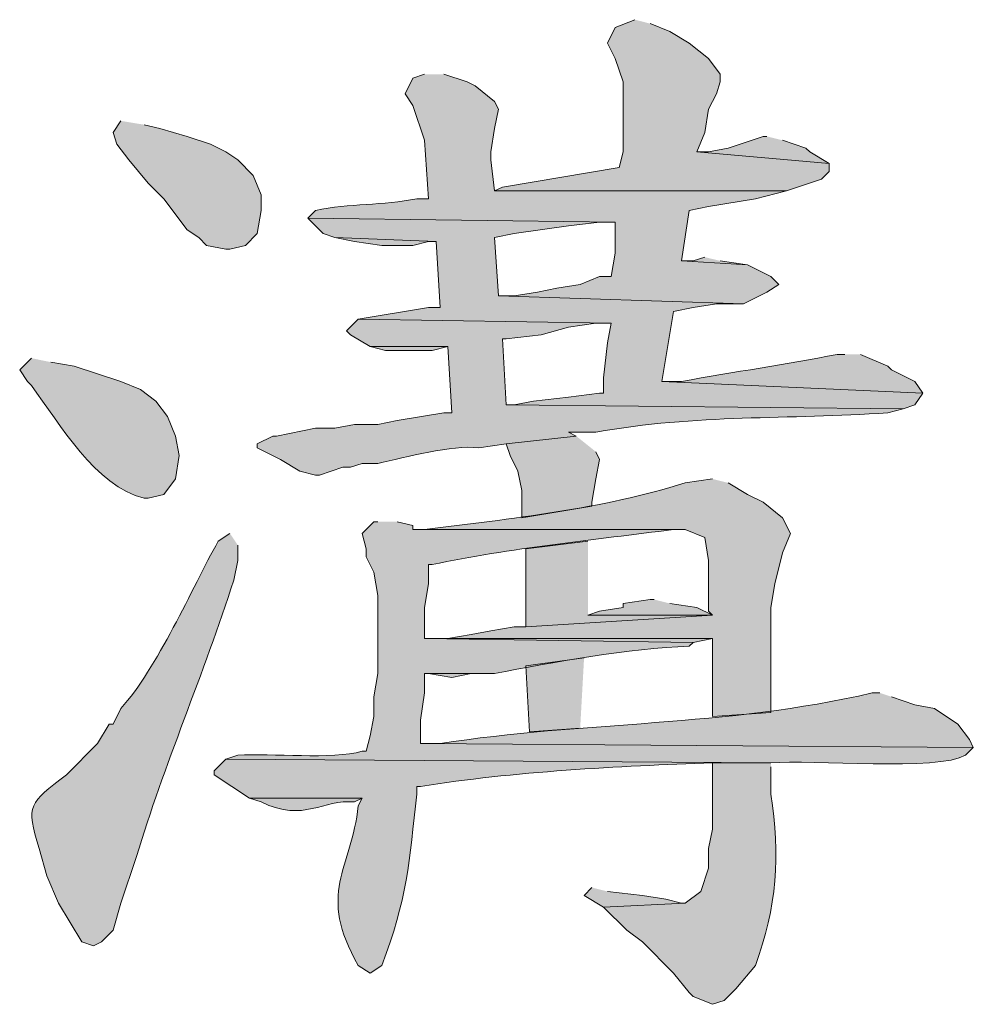
# Model space of a CAD drawing. Units: inches. Extents: x 5 to 205, y 3 to 294.
# Drawn here: x 37 to 42, y 73 to 79 of the extents above; entities that cross this region are included whole.
import ezdxf

# ---------------------------------------------------------------- set-up
doc = ezdxf.new("R2010")
doc.units = ezdxf.units.IN
doc.header["$MEASUREMENT"] = 0
doc.layers.add('圖層 1', color=7, linetype='Continuous')

# ---------------------------------------------------------------- blocks, each defined once
blk = doc.blocks.new('block 22')
at = {"layer": '圖層 1'}
for points in [[(40.5571, 78.5272), (40.4513, 78.4852), (40.4089, 78.4004), (40.4513, 78.3157), (40.4937, 78.1889), (40.4937, 77.8079), (40.4725, 77.7231), (39.8376, 77.617), (39.7952, 77.5957), (41.3827, 77.5957), (41.5732, 77.6597), (41.6154, 77.7018), (41.6154, 77.7445), (40.8959, 77.8079), (40.9381, 77.9133), (40.9593, 78.0408), (41.0017, 78.1248), (41.0228, 78.1889), (41.0228, 78.2309), (40.9593, 78.3157), (40.8535, 78.4004), (40.7476, 78.4638), (40.6418, 78.5059)], [(37.7631, 77.9767), (37.7209, 77.9133), (37.7419, 77.8499), (37.8055, 77.7652), (37.9112, 77.6384), (37.996, 77.5536), (38.1229, 77.3841), (38.1865, 77.3421), (38.2289, 77.2994), (38.3346, 77.2787), (38.3558, 77.2787), (38.4404, 77.2994), (38.504, 77.3635), (38.5252, 77.4902), (38.5252, 77.575), (38.4828, 77.6804), (38.3982, 77.7652), (38.3346, 77.8079), (38.2501, 77.8499), (38.1229, 77.8926), (37.9748, 77.9347), (37.8902, 77.956)], [(41.2767, 77.8926), (41.2556, 77.8926), (41.0652, 77.8285), (40.9593, 77.8079), (40.8959, 77.8079), (41.6154, 77.7445), (41.5096, 77.8079), (41.4885, 77.8285), (41.3615, 77.8713)], [(38.7792, 77.4475), (38.8638, 77.3635), (38.9274, 77.3421), (39.4777, 77.3207), (39.4987, 76.9611), (39.4353, 76.9611), (39.0543, 76.8977), (40.4301, 76.8763), (40.4089, 76.7702), (40.3877, 76.58), (40.3877, 76.4953), (40.3667, 76.4953), (40.1972, 76.4739), (40.0069, 76.4533), (39.9009, 76.4319), (39.8586, 76.4319), (42.0176, 76.4105), (42.0812, 76.4319), (42.1236, 76.4953), (40.7054, 76.5587), (40.7688, 76.9397), (40.8747, 76.9611), (41.0017, 76.9824), (41.1498, 76.9824), (39.8164, 77.0245), (39.7952, 77.3421), (39.9009, 77.3635), (40.1972, 77.4055), (40.3667, 77.4268), (40.4513, 77.4268)], [(38.9274, 77.3421), (39.0331, 77.3207), (39.1813, 77.2994), (39.3506, 77.2994), (39.4353, 77.3207), (39.4777, 77.3207)], [(40.9381, 77.236), (40.8747, 77.2153), (40.8111, 77.2153), (41.171, 77.194), (41.0228, 77.2153)], [(39.1179, 76.7495), (39.2025, 76.7282), (39.4565, 76.7282), (39.5411, 76.7495)], [(40.2396, 76.2624), (39.8586, 76.2204), (39.8798, 76.157), (39.9221, 76.0722), (39.9433, 75.9661), (39.9433, 75.818), (40.3244, 75.8814), (40.3244, 75.9027), (40.3455, 76.0295), (40.3667, 76.1356), (40.3455, 76.1777)], [(40.3032, 75.6912), (39.9645, 75.6485), (39.9645, 75.2254), (40.9805, 75.2888), (40.3032, 75.2888)], [(40.663, 75.3736), (40.6418, 75.3736), (40.4937, 75.3522), (40.4937, 75.3309), (40.3667, 75.3102), (40.3032, 75.2888), (40.9805, 75.2888), (40.8959, 75.3309), (40.7476, 75.3522)], [(39.5411, 75.162), (39.4142, 75.162), (40.8747, 75.1407), (40.9805, 75.162)], [(40.282, 75.0559), (39.9645, 75.0139), (39.9857, 74.6535), (40.2608, 74.6749)], [(39.7952, 74.9712), (39.4142, 74.9712), (39.4353, 74.9712), (39.5623, 74.9498), (39.6681, 74.9712)], [(40.3244, 73.8074), (40.282, 73.7647), (40.3877, 73.7013), (40.8323, 73.7227), (40.8111, 73.7227), (40.7264, 73.7434), (40.5994, 73.7647), (40.4089, 73.7861)]]:
    blk.add_hatch(color=7, dxfattribs=at).paths.add_polyline_path(points)
h = blk.add_hatch(color=7, dxfattribs=at)
edge = h.paths.add_edge_path()
edge.add_spline(control_points=[(39.4142, 78.2309), (39.4142, 78.2309), (39.3506, 78.2096), (39.3506, 78.2096), (39.3506, 78.2096), (39.3084, 78.1248), (39.3084, 78.1248), (39.3084, 78.1248), (39.3506, 78.0614), (39.3506, 78.0614), (39.3506, 78.0614), (39.4142, 77.8713), (39.4142, 77.8713), (39.4142, 77.8713), (39.4353, 77.5536), (39.4353, 77.5536), (39.4353, 77.5536), (39.3718, 77.5536), (39.3718, 77.5536), (39.1901, 77.5171), (39.0035, 77.5274), (38.8214, 77.4902), (38.8214, 77.4902), (38.7792, 77.4475), (38.7792, 77.4475), (38.7792, 77.4475), (40.4513, 77.4268), (40.4513, 77.4268), (40.4513, 77.4268), (40.4513, 77.2574), (40.4513, 77.2574), (40.4513, 77.2574), (40.4301, 77.1306), (40.4301, 77.1306), (40.4301, 77.1306), (40.3667, 77.1306), (40.3667, 77.1306), (40.3667, 77.1306), (40.2608, 77.0879), (40.2608, 77.0879), (40.2608, 77.0879), (40.1338, 77.0665), (40.1338, 77.0665), (40.1338, 77.0665), (40.0279, 77.0458), (40.0279, 77.0458), (40.0279, 77.0458), (39.9009, 77.0245), (39.9009, 77.0245), (39.9009, 77.0245), (39.8164, 77.0245), (39.8164, 77.0245), (39.8164, 77.0245), (41.1498, 76.9824), (41.1498, 76.9824), (41.1498, 76.9824), (41.2767, 77.0458), (41.2767, 77.0458), (41.2767, 77.0458), (41.3403, 77.0879), (41.3403, 77.0879), (41.3403, 77.0879), (41.2979, 77.1306), (41.2979, 77.1306), (41.2979, 77.1306), (41.171, 77.194), (41.171, 77.194), (41.171, 77.194), (40.8111, 77.2153), (40.8111, 77.2153), (40.8111, 77.2153), (40.8535, 77.4902), (40.8535, 77.4902), (40.8535, 77.4902), (40.9593, 77.5116), (40.9593, 77.5116), (40.9593, 77.5116), (41.2134, 77.5536), (41.2134, 77.5536), (41.2134, 77.5536), (41.3827, 77.5957), (41.3827, 77.5957), (41.3827, 77.5957), (39.7952, 77.5957), (39.7952, 77.5957), (39.7952, 77.5957), (39.774, 77.7652), (39.774, 77.7652), (39.774, 77.7652), (39.774, 77.8079), (39.774, 77.8079), (39.774, 77.8079), (39.7952, 77.9347), (39.7952, 77.9347), (39.7952, 77.9347), (39.8164, 78.0408), (39.8164, 78.0408), (39.8164, 78.0408), (39.7952, 78.0828), (39.7952, 78.0828), (39.7952, 78.0828), (39.6892, 78.1675), (39.6892, 78.1675), (39.6892, 78.1675), (39.647, 78.1889), (39.647, 78.1889), (39.647, 78.1889), (39.5199, 78.2309), (39.5199, 78.2309)], knot_values=[0, 0, 0, 0, 0.352778, 0.352778, 0.352778, 0.705556, 0.705556, 0.705556, 1.058334, 1.058334, 1.058334, 1.411112, 1.411112, 1.411112, 1.76389, 1.76389, 1.76389, 2.116668, 2.116668, 2.116668, 2.469446, 2.469446, 2.469446, 2.822224, 2.822224, 2.822224, 3.175002, 3.175002, 3.175002, 3.52778, 3.52778, 3.52778, 3.880558, 3.880558, 3.880558, 4.233336, 4.233336, 4.233336, 4.586114, 4.586114, 4.586114, 4.938892, 4.938892, 4.938892, 5.29167, 5.29167, 5.29167, 5.644448, 5.644448, 5.644448, 5.997226, 5.997226, 5.997226, 6.350004, 6.350004, 6.350004, 6.702782, 6.702782, 6.702782, 7.05556, 7.05556, 7.05556, 7.408338, 7.408338, 7.408338, 7.761116, 7.761116, 7.761116, 8.113894, 8.113894, 8.113894, 8.466672, 8.466672, 8.466672, 8.81945, 8.81945, 8.81945, 9.172228, 9.172228, 9.172228, 9.525006, 9.525006, 9.525006, 9.877784, 9.877784, 9.877784, 10.230562, 10.230562, 10.230562, 10.58334, 10.58334, 10.58334, 10.936118, 10.936118, 10.936118, 11.288896, 11.288896, 11.288896, 11.641674, 11.641674, 11.641674, 11.994452, 11.994452, 11.994452, 12.34723, 12.34723, 12.34723, 12.700008, 12.700008, 12.700008, 12.700008], degree=3, periodic=0)
edge.add_line((39.5199, 78.2309), (39.4142, 78.2309))
h = blk.add_hatch(color=7, dxfattribs=at)
edge = h.paths.add_edge_path()
edge.add_spline(control_points=[(39.0543, 76.8977), (39.0543, 76.8977), (38.9908, 76.8343), (38.9908, 76.8343), (38.9908, 76.8343), (39.0119, 76.8129), (39.0119, 76.8129), (39.0119, 76.8129), (39.1179, 76.7495), (39.1179, 76.7495), (39.1179, 76.7495), (39.5411, 76.7495), (39.5411, 76.7495), (39.5411, 76.7495), (39.5623, 76.3892), (39.5623, 76.3892), (39.5623, 76.3892), (39.5199, 76.3892), (39.5199, 76.3892), (39.5199, 76.3892), (39.266, 76.3472), (39.266, 76.3472), (39.266, 76.3472), (39.1601, 76.3258), (39.1601, 76.3258), (39.1601, 76.3258), (39.0331, 76.3258), (39.0331, 76.3258), (39.0331, 76.3258), (38.9274, 76.3051), (38.9274, 76.3051), (38.9274, 76.3051), (38.8214, 76.3051), (38.8214, 76.3051), (38.8214, 76.3051), (38.6097, 76.2624), (38.6097, 76.2624), (38.6097, 76.2624), (38.5887, 76.2624), (38.5887, 76.2624), (38.5887, 76.2624), (38.504, 76.2204), (38.504, 76.2204), (38.504, 76.2204), (38.504, 76.199), (38.504, 76.199), (38.504, 76.199), (38.6309, 76.1356), (38.6309, 76.1356), (38.6309, 76.1356), (38.7369, 76.0722), (38.7369, 76.0722), (38.7369, 76.0722), (38.8214, 76.0509), (38.8214, 76.0509), (38.8214, 76.0509), (38.8426, 76.0509), (38.8426, 76.0509), (38.8426, 76.0509), (38.9696, 76.0929), (38.9696, 76.0929), (38.9696, 76.0929), (39.0119, 76.0929), (39.0119, 76.0929), (39.0119, 76.0929), (39.0755, 76.1143), (39.0755, 76.1143), (39.0755, 76.1143), (39.1601, 76.1143), (39.1601, 76.1143), (39.3149, 76.148), (39.5606, 76.2156), (39.7104, 76.199), (39.7104, 76.199), (39.8586, 76.2204), (39.8586, 76.2204), (39.8586, 76.2204), (40.2396, 76.2624), (40.2396, 76.2624), (40.2396, 76.2624), (40.1972, 76.2838), (40.1972, 76.2838), (40.1972, 76.2838), (40.3455, 76.2838), (40.3455, 76.2838), (40.8933, 76.3823), (41.3939, 76.352), (41.933, 76.3892), (41.933, 76.3892), (42.0176, 76.4105), (42.0176, 76.4105), (42.0176, 76.4105), (39.8586, 76.4319), (39.8586, 76.4319), (39.8586, 76.4319), (39.8376, 76.7916), (39.8376, 76.7916), (39.8376, 76.7916), (39.8586, 76.7916), (39.8586, 76.7916), (39.8586, 76.7916), (40.0491, 76.8129), (40.0491, 76.8129), (40.0491, 76.8129), (40.1972, 76.855), (40.1972, 76.855), (40.1972, 76.855), (40.3455, 76.8763), (40.3455, 76.8763), (40.3455, 76.8763), (40.4301, 76.8763), (40.4301, 76.8763)], knot_values=[0, 0, 0, 0, 0.352778, 0.352778, 0.352778, 0.705556, 0.705556, 0.705556, 1.058334, 1.058334, 1.058334, 1.411112, 1.411112, 1.411112, 1.76389, 1.76389, 1.76389, 2.116668, 2.116668, 2.116668, 2.469446, 2.469446, 2.469446, 2.822224, 2.822224, 2.822224, 3.175002, 3.175002, 3.175002, 3.52778, 3.52778, 3.52778, 3.880558, 3.880558, 3.880558, 4.233336, 4.233336, 4.233336, 4.586114, 4.586114, 4.586114, 4.938892, 4.938892, 4.938892, 5.29167, 5.29167, 5.29167, 5.644448, 5.644448, 5.644448, 5.997226, 5.997226, 5.997226, 6.350004, 6.350004, 6.350004, 6.702782, 6.702782, 6.702782, 7.05556, 7.05556, 7.05556, 7.408338, 7.408338, 7.408338, 7.761116, 7.761116, 7.761116, 8.113894, 8.113894, 8.113894, 8.466672, 8.466672, 8.466672, 8.81945, 8.81945, 8.81945, 9.172228, 9.172228, 9.172228, 9.525006, 9.525006, 9.525006, 9.877784, 9.877784, 9.877784, 10.230562, 10.230562, 10.230562, 10.58334, 10.58334, 10.58334, 10.936118, 10.936118, 10.936118, 11.288896, 11.288896, 11.288896, 11.641674, 11.641674, 11.641674, 11.994452, 11.994452, 11.994452, 12.34723, 12.34723, 12.34723, 12.700008, 12.700008, 12.700008, 13.052786, 13.052786, 13.052786, 13.052786], degree=3, periodic=0)
edge.add_line((40.4301, 76.8763), (39.0543, 76.8977))
h = blk.add_hatch(color=7, dxfattribs=at)
edge = h.paths.add_edge_path()
edge.add_spline(control_points=[(37.2763, 76.6862), (37.2763, 76.6862), (37.2127, 76.6221), (37.2127, 76.6221), (37.2127, 76.6221), (37.2551, 76.5587), (37.2551, 76.5587), (37.2551, 76.5587), (37.2763, 76.5373), (37.2763, 76.5373), (37.4348, 76.3258), (37.6224, 75.9909), (37.8902, 75.9241), (37.8902, 75.9241), (37.9112, 75.9241), (37.9112, 75.9241), (37.9112, 75.9241), (37.996, 75.9448), (37.996, 75.9448), (37.996, 75.9448), (38.0595, 76.0295), (38.0595, 76.0295), (38.0595, 76.0295), (38.0806, 76.157), (38.0806, 76.157), (38.0806, 76.157), (38.0595, 76.2624), (38.0595, 76.2624), (38.0595, 76.2624), (38.0172, 76.3685), (38.0172, 76.3685), (38.0172, 76.3685), (37.9536, 76.4533), (37.9536, 76.4533), (37.9536, 76.4533), (37.869, 76.5167), (37.869, 76.5167), (37.869, 76.5167), (37.7631, 76.5587), (37.7631, 76.5587), (37.7631, 76.5587), (37.5092, 76.6434), (37.5092, 76.6434), (37.5092, 76.6434), (37.3821, 76.6648), (37.3821, 76.6648)], knot_values=[0, 0, 0, 0, 0.352778, 0.352778, 0.352778, 0.705556, 0.705556, 0.705556, 1.058334, 1.058334, 1.058334, 1.411112, 1.411112, 1.411112, 1.76389, 1.76389, 1.76389, 2.116668, 2.116668, 2.116668, 2.469446, 2.469446, 2.469446, 2.822224, 2.822224, 2.822224, 3.175002, 3.175002, 3.175002, 3.52778, 3.52778, 3.52778, 3.880558, 3.880558, 3.880558, 4.233336, 4.233336, 4.233336, 4.586114, 4.586114, 4.586114, 4.938892, 4.938892, 4.938892, 5.29167, 5.29167, 5.29167, 5.29167], degree=3, periodic=0)
edge.add_line((37.3821, 76.6648), (37.2763, 76.6862))
h = blk.add_hatch(color=7, dxfattribs=at)
edge = h.paths.add_edge_path()
edge.add_spline(control_points=[(41.7002, 76.7068), (41.7002, 76.7068), (41.6578, 76.7068), (41.6578, 76.7068), (41.382, 76.6503), (41.0993, 76.6138), (40.8111, 76.5587), (40.8111, 76.5587), (40.7054, 76.5587), (40.7054, 76.5587), (40.7054, 76.5587), (42.1236, 76.4953), (42.1236, 76.4953), (42.1236, 76.4953), (42.0812, 76.5587), (42.0812, 76.5587), (42.0812, 76.5587), (41.9542, 76.6221), (41.9542, 76.6221), (41.9542, 76.6221), (41.933, 76.6434), (41.933, 76.6434), (41.933, 76.6434), (41.7847, 76.7068), (41.7847, 76.7068)], knot_values=[0, 0, 0, 0, 0.352778, 0.352778, 0.352778, 0.705556, 0.705556, 0.705556, 1.058334, 1.058334, 1.058334, 1.411112, 1.411112, 1.411112, 1.76389, 1.76389, 1.76389, 2.116668, 2.116668, 2.116668, 2.469446, 2.469446, 2.469446, 2.822224, 2.822224, 2.822224, 2.822224], degree=3, periodic=0)
edge.add_line((41.7847, 76.7068), (41.7002, 76.7068))
h = blk.add_hatch(color=7, dxfattribs=at)
edge = h.paths.add_edge_path()
edge.add_spline(control_points=[(40.9805, 76.0295), (40.9805, 76.0295), (40.8323, 76.0082), (40.8323, 76.0082), (40.3877, 75.8669), (39.8767, 75.8118), (39.4142, 75.7546), (39.4142, 75.7546), (39.3506, 75.7546), (39.3506, 75.7546), (39.3506, 75.7546), (40.8323, 75.7546), (40.8323, 75.7546), (40.8323, 75.7546), (40.9381, 75.7119), (40.9381, 75.7119), (40.9381, 75.7119), (40.9593, 75.5851), (40.9593, 75.5851), (40.9593, 75.5851), (40.9593, 75.3102), (40.9593, 75.3102), (40.9593, 75.3102), (40.9805, 75.2888), (40.9805, 75.2888), (40.9805, 75.2888), (39.9645, 75.2254), (39.9645, 75.2254), (39.9645, 75.2254), (39.9009, 75.2254), (39.9009, 75.2254), (39.9009, 75.2254), (39.774, 75.2041), (39.774, 75.2041), (39.774, 75.2041), (39.6681, 75.1827), (39.6681, 75.1827), (39.6681, 75.1827), (39.5411, 75.162), (39.5411, 75.162), (39.5411, 75.162), (40.9805, 75.162), (40.9805, 75.162), (40.9805, 75.162), (40.9805, 74.7383), (40.9805, 74.7383), (40.9805, 74.7383), (41.2979, 74.7597), (41.2979, 74.7597), (41.2979, 74.7597), (41.2979, 75.3309), (41.2979, 75.3309), (41.2979, 75.3309), (41.3191, 75.4583), (41.3191, 75.4583), (41.3191, 75.4583), (41.3615, 75.6278), (41.3615, 75.6278), (41.3615, 75.6278), (41.4039, 75.7332), (41.4039, 75.7332), (41.4039, 75.7332), (41.3615, 75.818), (41.3615, 75.818), (41.3615, 75.818), (41.2556, 75.9027), (41.2556, 75.9027), (41.2556, 75.9027), (41.171, 75.9448), (41.171, 75.9448), (41.171, 75.9448), (41.0652, 76.0082), (41.0652, 76.0082)], knot_values=[0, 0, 0, 0, 0.352778, 0.352778, 0.352778, 0.705556, 0.705556, 0.705556, 1.058334, 1.058334, 1.058334, 1.411112, 1.411112, 1.411112, 1.76389, 1.76389, 1.76389, 2.116668, 2.116668, 2.116668, 2.469446, 2.469446, 2.469446, 2.822224, 2.822224, 2.822224, 3.175002, 3.175002, 3.175002, 3.52778, 3.52778, 3.52778, 3.880558, 3.880558, 3.880558, 4.233336, 4.233336, 4.233336, 4.586114, 4.586114, 4.586114, 4.938892, 4.938892, 4.938892, 5.29167, 5.29167, 5.29167, 5.644448, 5.644448, 5.644448, 5.997226, 5.997226, 5.997226, 6.350004, 6.350004, 6.350004, 6.702782, 6.702782, 6.702782, 7.05556, 7.05556, 7.05556, 7.408338, 7.408338, 7.408338, 7.761116, 7.761116, 7.761116, 8.113894, 8.113894, 8.113894, 8.466672, 8.466672, 8.466672, 8.466672], degree=3, periodic=0)
edge.add_line((41.0652, 76.0082), (40.9805, 76.0295))
h = blk.add_hatch(color=7, dxfattribs=at)
edge = h.paths.add_edge_path()
edge.add_spline(control_points=[(39.1601, 75.7966), (39.1601, 75.7966), (39.1389, 75.7966), (39.1389, 75.7966), (39.1389, 75.7966), (39.0755, 75.7332), (39.0755, 75.7332), (39.0755, 75.7332), (39.0967, 75.6485), (39.0967, 75.6485), (39.0967, 75.6485), (39.0967, 75.6065), (39.0967, 75.6065), (39.0967, 75.6065), (39.1389, 75.5217), (39.1389, 75.5217), (39.1389, 75.5217), (39.1601, 75.3949), (39.1601, 75.3949), (39.1601, 75.3949), (39.1601, 74.9712), (39.1601, 74.9712), (39.1601, 74.9712), (39.1389, 74.8444), (39.1389, 74.8444), (39.1389, 74.8444), (39.1389, 74.7383), (39.1389, 74.7383), (39.1389, 74.7383), (39.1179, 74.6329), (39.1179, 74.6329), (39.1179, 74.6329), (39.0967, 74.5481), (39.0967, 74.5481), (39.0967, 74.5481), (39.0755, 74.5481), (39.0755, 74.5481), (38.9103, 74.502), (38.5834, 74.5385), (38.3982, 74.5268), (38.3982, 74.5268), (38.3346, 74.5054), (38.3346, 74.5054), (38.3346, 74.5054), (41.2979, 74.4847), (41.2979, 74.4847), (41.516, 74.5054), (42.2095, 74.4393), (42.3563, 74.5268), (42.3563, 74.5268), (42.3986, 74.5695), (42.3986, 74.5695), (42.3986, 74.5695), (39.393, 74.5902), (39.393, 74.5902), (39.393, 74.5902), (39.393, 74.7176), (39.393, 74.7176), (39.393, 74.7176), (39.4142, 74.8658), (39.4142, 74.8658), (39.4142, 74.8658), (39.4142, 74.9712), (39.4142, 74.9712), (39.4142, 74.9712), (39.7952, 74.9712), (39.7952, 74.9712), (40.1039, 75.0311), (40.5293, 75.109), (40.8535, 75.1193), (40.8535, 75.1193), (40.8747, 75.1407), (40.8747, 75.1407), (40.8747, 75.1407), (39.4142, 75.162), (39.4142, 75.162), (39.4142, 75.162), (39.4142, 75.3309), (39.4142, 75.3309), (39.4142, 75.3309), (39.4353, 75.4583), (39.4353, 75.4583), (39.4353, 75.4583), (39.4353, 75.5637), (39.4353, 75.5637), (39.4353, 75.5637), (39.4565, 75.5637), (39.4565, 75.5637), (39.8746, 75.6526), (40.3433, 75.6995), (40.7688, 75.7546), (40.7688, 75.7546), (40.8323, 75.7546), (40.8323, 75.7546), (40.8323, 75.7546), (39.3506, 75.7546), (39.3506, 75.7546), (39.3506, 75.7546), (39.3506, 75.776), (39.3506, 75.776), (39.3506, 75.776), (39.266, 75.7966), (39.266, 75.7966)], knot_values=[0, 0, 0, 0, 0.352778, 0.352778, 0.352778, 0.705556, 0.705556, 0.705556, 1.058334, 1.058334, 1.058334, 1.411112, 1.411112, 1.411112, 1.76389, 1.76389, 1.76389, 2.116668, 2.116668, 2.116668, 2.469446, 2.469446, 2.469446, 2.822224, 2.822224, 2.822224, 3.175002, 3.175002, 3.175002, 3.52778, 3.52778, 3.52778, 3.880558, 3.880558, 3.880558, 4.233336, 4.233336, 4.233336, 4.586114, 4.586114, 4.586114, 4.938892, 4.938892, 4.938892, 5.29167, 5.29167, 5.29167, 5.644448, 5.644448, 5.644448, 5.997226, 5.997226, 5.997226, 6.350004, 6.350004, 6.350004, 6.702782, 6.702782, 6.702782, 7.05556, 7.05556, 7.05556, 7.408338, 7.408338, 7.408338, 7.761116, 7.761116, 7.761116, 8.113894, 8.113894, 8.113894, 8.466672, 8.466672, 8.466672, 8.81945, 8.81945, 8.81945, 9.172228, 9.172228, 9.172228, 9.525006, 9.525006, 9.525006, 9.877784, 9.877784, 9.877784, 10.230562, 10.230562, 10.230562, 10.58334, 10.58334, 10.58334, 10.936118, 10.936118, 10.936118, 11.288896, 11.288896, 11.288896, 11.641674, 11.641674, 11.641674, 11.994452, 11.994452, 11.994452, 11.994452], degree=3, periodic=0)
edge.add_line((39.266, 75.7966), (39.1601, 75.7966))
h = blk.add_hatch(color=7, dxfattribs=at)
edge = h.paths.add_edge_path()
edge.add_spline(control_points=[(38.3558, 75.7332), (38.3558, 75.7332), (38.2923, 75.6912), (38.2923, 75.6912), (38.1498, 75.4335), (37.9596, 74.9987), (37.7631, 74.781), (37.7631, 74.781), (37.7209, 74.6963), (37.7209, 74.6963), (37.7209, 74.6963), (37.6997, 74.6963), (37.6997, 74.6963), (37.6997, 74.6963), (37.6361, 74.5902), (37.6361, 74.5902), (37.6361, 74.5902), (37.4668, 74.4207), (37.4668, 74.4207), (37.2642, 74.2642), (37.2443, 74.2608), (37.3187, 74.019), (37.3187, 74.019), (37.3611, 73.8708), (37.3611, 73.8708), (37.3611, 73.8708), (37.4244, 73.7227), (37.4244, 73.7227), (37.4244, 73.7227), (37.5514, 73.5112), (37.5514, 73.5112), (37.5514, 73.5112), (37.615, 73.4898), (37.615, 73.4898), (37.615, 73.4898), (37.6573, 73.5112), (37.6573, 73.5112), (37.6573, 73.5112), (37.7209, 73.5745), (37.7209, 73.5745), (37.7209, 73.5745), (37.7631, 73.7227), (37.7631, 73.7227), (37.7631, 73.7227), (37.8478, 73.9762), (37.8478, 73.9762), (37.9939, 74.4627), (38.2168, 74.9781), (38.377, 75.479), (38.377, 75.479), (38.3982, 75.5851), (38.3982, 75.5851), (38.3982, 75.5851), (38.3982, 75.6698), (38.3982, 75.6698)], knot_values=[0, 0, 0, 0, 0.352778, 0.352778, 0.352778, 0.705556, 0.705556, 0.705556, 1.058334, 1.058334, 1.058334, 1.411112, 1.411112, 1.411112, 1.76389, 1.76389, 1.76389, 2.116668, 2.116668, 2.116668, 2.469446, 2.469446, 2.469446, 2.822224, 2.822224, 2.822224, 3.175002, 3.175002, 3.175002, 3.52778, 3.52778, 3.52778, 3.880558, 3.880558, 3.880558, 4.233336, 4.233336, 4.233336, 4.586114, 4.586114, 4.586114, 4.938892, 4.938892, 4.938892, 5.29167, 5.29167, 5.29167, 5.644448, 5.644448, 5.644448, 5.997226, 5.997226, 5.997226, 6.350004, 6.350004, 6.350004, 6.350004], degree=3, periodic=0)
edge.add_line((38.3982, 75.6698), (38.3558, 75.7332))
h = blk.add_hatch(color=7, dxfattribs=at)
edge = h.paths.add_edge_path()
edge.add_spline(control_points=[(41.8907, 74.8658), (41.8907, 74.8658), (41.8483, 74.8658), (41.8483, 74.8658), (41.0504, 74.679), (40.2777, 74.7128), (39.4987, 74.5902), (39.4987, 74.5902), (39.393, 74.5902), (39.393, 74.5902), (39.393, 74.5902), (42.3986, 74.5695), (42.3986, 74.5695), (42.3986, 74.5695), (42.3775, 74.6115), (42.3775, 74.6115), (42.3775, 74.6115), (42.3139, 74.6963), (42.3139, 74.6963), (42.3139, 74.6963), (42.1869, 74.781), (42.1869, 74.781), (42.1869, 74.781), (42.0812, 74.8017), (42.0812, 74.8017), (42.0812, 74.8017), (41.9542, 74.8444), (41.9542, 74.8444)], knot_values=[0, 0, 0, 0, 0.352778, 0.352778, 0.352778, 0.705556, 0.705556, 0.705556, 1.058334, 1.058334, 1.058334, 1.411112, 1.411112, 1.411112, 1.76389, 1.76389, 1.76389, 2.116668, 2.116668, 2.116668, 2.469446, 2.469446, 2.469446, 2.822224, 2.822224, 2.822224, 3.175002, 3.175002, 3.175002, 3.175002], degree=3, periodic=0)
edge.add_line((41.9542, 74.8444), (41.8907, 74.8658))
h = blk.add_hatch(color=7, dxfattribs=at)
edge = h.paths.add_edge_path()
edge.add_spline(control_points=[(38.3346, 74.5054), (38.3346, 74.5054), (38.2711, 74.442), (38.2711, 74.442), (38.2711, 74.442), (38.2711, 74.4207), (38.2711, 74.4207), (38.2711, 74.4207), (38.4616, 74.2939), (38.4616, 74.2939), (38.4616, 74.2939), (39.0755, 74.2939), (39.0755, 74.2939), (39.0755, 74.2939), (39.0543, 74.2518), (39.0543, 74.2518), (39.0152, 73.908), (38.8264, 73.7757), (39.0543, 73.3837), (39.0543, 73.3837), (39.1179, 73.3417), (39.1179, 73.3417), (39.1179, 73.3417), (39.1813, 73.3837), (39.1813, 73.3837), (39.3203, 73.7385), (39.332, 73.9528), (39.3718, 74.3152), (39.3718, 74.3152), (39.3718, 74.3573), (39.3718, 74.3573), (39.3718, 74.3573), (39.393, 74.3573), (39.393, 74.3573), (39.8922, 74.4372), (40.4732, 74.4689), (40.9805, 74.4847), (40.9805, 74.4847), (41.2979, 74.4847), (41.2979, 74.4847)], knot_values=[0, 0, 0, 0, 0.352778, 0.352778, 0.352778, 0.705556, 0.705556, 0.705556, 1.058334, 1.058334, 1.058334, 1.411112, 1.411112, 1.411112, 1.76389, 1.76389, 1.76389, 2.116668, 2.116668, 2.116668, 2.469446, 2.469446, 2.469446, 2.822224, 2.822224, 2.822224, 3.175002, 3.175002, 3.175002, 3.52778, 3.52778, 3.52778, 3.880558, 3.880558, 3.880558, 4.233336, 4.233336, 4.233336, 4.586114, 4.586114, 4.586114, 4.586114], degree=3, periodic=0)
edge.add_line((41.2979, 74.4847), (38.3346, 74.5054))
h = blk.add_hatch(color=7, dxfattribs=at)
edge = h.paths.add_edge_path()
edge.add_spline(control_points=[(41.2979, 74.4847), (41.2979, 74.4847), (40.9805, 74.4847), (40.9805, 74.4847), (40.9805, 74.4847), (40.9805, 74.1244), (40.9805, 74.1244), (40.9805, 74.1244), (40.9593, 74.019), (40.9593, 74.019), (40.9593, 74.019), (40.9593, 73.9128), (40.9593, 73.9128), (40.9593, 73.9128), (40.9169, 73.7861), (40.9169, 73.7861), (40.9169, 73.7861), (40.8323, 73.7227), (40.8323, 73.7227), (40.8323, 73.7227), (40.3877, 73.7013), (40.3877, 73.7013), (40.3877, 73.7013), (40.5149, 73.5745), (40.5149, 73.5745), (40.5149, 73.5745), (40.5994, 73.5112), (40.5994, 73.5112), (40.5994, 73.5112), (40.7688, 73.3417), (40.7688, 73.3417), (40.7688, 73.3417), (40.8535, 73.2355), (40.8535, 73.2355), (40.8535, 73.2355), (40.8747, 73.2142), (40.8747, 73.2142), (40.8747, 73.2142), (40.9805, 73.1722), (40.9805, 73.1722), (40.9805, 73.1722), (41.044, 73.1935), (41.044, 73.1935), (41.044, 73.1935), (41.1074, 73.2569), (41.1074, 73.2569), (41.1074, 73.2569), (41.2134, 73.3837), (41.2134, 73.3837), (41.3312, 73.6979), (41.3484, 73.9838), (41.2979, 74.3152), (41.2979, 74.3152), (41.2979, 74.4634), (41.2979, 74.4634)], knot_values=[0, 0, 0, 0, 0.352778, 0.352778, 0.352778, 0.705556, 0.705556, 0.705556, 1.058334, 1.058334, 1.058334, 1.411112, 1.411112, 1.411112, 1.76389, 1.76389, 1.76389, 2.116668, 2.116668, 2.116668, 2.469446, 2.469446, 2.469446, 2.822224, 2.822224, 2.822224, 3.175002, 3.175002, 3.175002, 3.52778, 3.52778, 3.52778, 3.880558, 3.880558, 3.880558, 4.233336, 4.233336, 4.233336, 4.586114, 4.586114, 4.586114, 4.938892, 4.938892, 4.938892, 5.29167, 5.29167, 5.29167, 5.644448, 5.644448, 5.644448, 5.997226, 5.997226, 5.997226, 6.350004, 6.350004, 6.350004, 6.350004], degree=3, periodic=0)
edge.add_line((41.2979, 74.4634), (41.2979, 74.4847))
h = blk.add_hatch(color=7, dxfattribs=at)
edge = h.paths.add_edge_path()
edge.add_spline(control_points=[(38.4616, 74.2939), (38.4616, 74.2939), (38.5252, 74.2725), (38.5252, 74.2725), (38.7639, 74.1581), (38.8604, 74.2904), (39.0331, 74.2725), (39.0331, 74.2725), (39.0755, 74.2939), (39.0755, 74.2939)], knot_values=[0, 0, 0, 0, 0.352778, 0.352778, 0.352778, 0.705556, 0.705556, 0.705556, 1.058334, 1.058334, 1.058334, 1.058334], degree=3, periodic=0)
edge.add_line((39.0755, 74.2939), (38.4616, 74.2939))
at = {"layer": '圖層 1', "lineweight": 0}
for points in [[(40.5571, 78.5272), (40.4513, 78.4852), (40.4089, 78.4004), (40.4513, 78.3157), (40.4937, 78.1889), (40.4937, 77.8079), (40.4725, 77.7231), (39.8376, 77.617), (39.7952, 77.5957), (41.3827, 77.5957), (41.5732, 77.6597), (41.6154, 77.7018), (41.6154, 77.7445), (40.8959, 77.8079), (40.9381, 77.9133), (40.9593, 78.0408), (41.0017, 78.1248), (41.0228, 78.1889), (41.0228, 78.2309), (40.9593, 78.3157), (40.8535, 78.4004), (40.7476, 78.4638), (40.6418, 78.5059)], [(37.7631, 77.9767), (37.7209, 77.9133), (37.7419, 77.8499), (37.8055, 77.7652), (37.9112, 77.6384), (37.996, 77.5536), (38.1229, 77.3841), (38.1865, 77.3421), (38.2289, 77.2994), (38.3346, 77.2787), (38.3558, 77.2787), (38.4404, 77.2994), (38.504, 77.3635), (38.5252, 77.4902), (38.5252, 77.575), (38.4828, 77.6804), (38.3982, 77.7652), (38.3346, 77.8079), (38.2501, 77.8499), (38.1229, 77.8926), (37.9748, 77.9347), (37.8902, 77.956)], [(41.2767, 77.8926), (41.2556, 77.8926), (41.0652, 77.8285), (40.9593, 77.8079), (40.8959, 77.8079), (41.6154, 77.7445), (41.5096, 77.8079), (41.4885, 77.8285), (41.3615, 77.8713)], [(38.7792, 77.4475), (38.8638, 77.3635), (38.9274, 77.3421), (39.4777, 77.3207), (39.4987, 76.9611), (39.4353, 76.9611), (39.0543, 76.8977), (40.4301, 76.8763), (40.4089, 76.7702), (40.3877, 76.58), (40.3877, 76.4953), (40.3667, 76.4953), (40.1972, 76.4739), (40.0069, 76.4533), (39.9009, 76.4319), (39.8586, 76.4319), (42.0176, 76.4105), (42.0812, 76.4319), (42.1236, 76.4953), (40.7054, 76.5587), (40.7688, 76.9397), (40.8747, 76.9611), (41.0017, 76.9824), (41.1498, 76.9824), (39.8164, 77.0245), (39.7952, 77.3421), (39.9009, 77.3635), (40.1972, 77.4055), (40.3667, 77.4268), (40.4513, 77.4268)], [(38.9274, 77.3421), (39.0331, 77.3207), (39.1813, 77.2994), (39.3506, 77.2994), (39.4353, 77.3207), (39.4777, 77.3207)], [(40.9381, 77.236), (40.8747, 77.2153), (40.8111, 77.2153), (41.171, 77.194), (41.0228, 77.2153)], [(39.1179, 76.7495), (39.2025, 76.7282), (39.4565, 76.7282), (39.5411, 76.7495)], [(40.2396, 76.2624), (39.8586, 76.2204), (39.8798, 76.157), (39.9221, 76.0722), (39.9433, 75.9661), (39.9433, 75.818), (40.3244, 75.8814), (40.3244, 75.9027), (40.3455, 76.0295), (40.3667, 76.1356), (40.3455, 76.1777)], [(40.3032, 75.6912), (39.9645, 75.6485), (39.9645, 75.2254), (40.9805, 75.2888), (40.3032, 75.2888)], [(40.663, 75.3736), (40.6418, 75.3736), (40.4937, 75.3522), (40.4937, 75.3309), (40.3667, 75.3102), (40.3032, 75.2888), (40.9805, 75.2888), (40.8959, 75.3309), (40.7476, 75.3522)], [(39.5411, 75.162), (39.4142, 75.162), (40.8747, 75.1407), (40.9805, 75.162)], [(40.282, 75.0559), (39.9645, 75.0139), (39.9857, 74.6535), (40.2608, 74.6749)], [(39.7952, 74.9712), (39.4142, 74.9712), (39.4353, 74.9712), (39.5623, 74.9498), (39.6681, 74.9712)], [(40.3244, 73.8074), (40.282, 73.7647), (40.3877, 73.7013), (40.8323, 73.7227), (40.8111, 73.7227), (40.7264, 73.7434), (40.5994, 73.7647), (40.4089, 73.7861)]]:
    blk.add_lwpolyline(points, dxfattribs=at)
for points, knots in [([(39.4142, 78.2309), (39.4142, 78.2309), (39.3506, 78.2096), (39.3506, 78.2096), (39.3506, 78.2096), (39.3084, 78.1248), (39.3084, 78.1248), (39.3084, 78.1248), (39.3506, 78.0614), (39.3506, 78.0614), (39.3506, 78.0614), (39.4142, 77.8713), (39.4142, 77.8713), (39.4142, 77.8713), (39.4353, 77.5536), (39.4353, 77.5536), (39.4353, 77.5536), (39.3718, 77.5536), (39.3718, 77.5536), (39.1901, 77.5171), (39.0035, 77.5274), (38.8214, 77.4902), (38.8214, 77.4902), (38.7792, 77.4475), (38.7792, 77.4475), (38.7792, 77.4475), (40.4513, 77.4268), (40.4513, 77.4268), (40.4513, 77.4268), (40.4513, 77.2574), (40.4513, 77.2574), (40.4513, 77.2574), (40.4301, 77.1306), (40.4301, 77.1306), (40.4301, 77.1306), (40.3667, 77.1306), (40.3667, 77.1306), (40.3667, 77.1306), (40.2608, 77.0879), (40.2608, 77.0879), (40.2608, 77.0879), (40.1338, 77.0665), (40.1338, 77.0665), (40.1338, 77.0665), (40.0279, 77.0458), (40.0279, 77.0458), (40.0279, 77.0458), (39.9009, 77.0245), (39.9009, 77.0245), (39.9009, 77.0245), (39.8164, 77.0245), (39.8164, 77.0245), (39.8164, 77.0245), (41.1498, 76.9824), (41.1498, 76.9824), (41.1498, 76.9824), (41.2767, 77.0458), (41.2767, 77.0458), (41.2767, 77.0458), (41.3403, 77.0879), (41.3403, 77.0879), (41.3403, 77.0879), (41.2979, 77.1306), (41.2979, 77.1306), (41.2979, 77.1306), (41.171, 77.194), (41.171, 77.194), (41.171, 77.194), (40.8111, 77.2153), (40.8111, 77.2153), (40.8111, 77.2153), (40.8535, 77.4902), (40.8535, 77.4902), (40.8535, 77.4902), (40.9593, 77.5116), (40.9593, 77.5116), (40.9593, 77.5116), (41.2134, 77.5536), (41.2134, 77.5536), (41.2134, 77.5536), (41.3827, 77.5957), (41.3827, 77.5957), (41.3827, 77.5957), (39.7952, 77.5957), (39.7952, 77.5957), (39.7952, 77.5957), (39.774, 77.7652), (39.774, 77.7652), (39.774, 77.7652), (39.774, 77.8079), (39.774, 77.8079), (39.774, 77.8079), (39.7952, 77.9347), (39.7952, 77.9347), (39.7952, 77.9347), (39.8164, 78.0408), (39.8164, 78.0408), (39.8164, 78.0408), (39.7952, 78.0828), (39.7952, 78.0828), (39.7952, 78.0828), (39.6892, 78.1675), (39.6892, 78.1675), (39.6892, 78.1675), (39.647, 78.1889), (39.647, 78.1889), (39.647, 78.1889), (39.5199, 78.2309), (39.5199, 78.2309)], [0, 0, 0, 0, 1, 1, 1, 2, 2, 2, 3, 3, 3, 4, 4, 4, 5, 5, 5, 6, 6, 6, 7, 7, 7, 8, 8, 8, 9, 9, 9, 10, 10, 10, 11, 11, 11, 12, 12, 12, 13, 13, 13, 14, 14, 14, 15, 15, 15, 16, 16, 16, 17, 17, 17, 18, 18, 18, 19, 19, 19, 20, 20, 20, 21, 21, 21, 22, 22, 22, 23, 23, 23, 24, 24, 24, 25, 25, 25, 26, 26, 26, 27, 27, 27, 28, 28, 28, 29, 29, 29, 30, 30, 30, 31, 31, 31, 32, 32, 32, 33, 33, 33, 34, 34, 34, 35, 35, 35, 36, 36, 36, 36]), ([(39.0543, 76.8977), (39.0543, 76.8977), (38.9908, 76.8343), (38.9908, 76.8343), (38.9908, 76.8343), (39.0119, 76.8129), (39.0119, 76.8129), (39.0119, 76.8129), (39.1179, 76.7495), (39.1179, 76.7495), (39.1179, 76.7495), (39.5411, 76.7495), (39.5411, 76.7495), (39.5411, 76.7495), (39.5623, 76.3892), (39.5623, 76.3892), (39.5623, 76.3892), (39.5199, 76.3892), (39.5199, 76.3892), (39.5199, 76.3892), (39.266, 76.3472), (39.266, 76.3472), (39.266, 76.3472), (39.1601, 76.3258), (39.1601, 76.3258), (39.1601, 76.3258), (39.0331, 76.3258), (39.0331, 76.3258), (39.0331, 76.3258), (38.9274, 76.3051), (38.9274, 76.3051), (38.9274, 76.3051), (38.8214, 76.3051), (38.8214, 76.3051), (38.8214, 76.3051), (38.6097, 76.2624), (38.6097, 76.2624), (38.6097, 76.2624), (38.5887, 76.2624), (38.5887, 76.2624), (38.5887, 76.2624), (38.504, 76.2204), (38.504, 76.2204), (38.504, 76.2204), (38.504, 76.199), (38.504, 76.199), (38.504, 76.199), (38.6309, 76.1356), (38.6309, 76.1356), (38.6309, 76.1356), (38.7369, 76.0722), (38.7369, 76.0722), (38.7369, 76.0722), (38.8214, 76.0509), (38.8214, 76.0509), (38.8214, 76.0509), (38.8426, 76.0509), (38.8426, 76.0509), (38.8426, 76.0509), (38.9696, 76.0929), (38.9696, 76.0929), (38.9696, 76.0929), (39.0119, 76.0929), (39.0119, 76.0929), (39.0119, 76.0929), (39.0755, 76.1143), (39.0755, 76.1143), (39.0755, 76.1143), (39.1601, 76.1143), (39.1601, 76.1143), (39.3149, 76.148), (39.5606, 76.2156), (39.7104, 76.199), (39.7104, 76.199), (39.8586, 76.2204), (39.8586, 76.2204), (39.8586, 76.2204), (40.2396, 76.2624), (40.2396, 76.2624), (40.2396, 76.2624), (40.1972, 76.2838), (40.1972, 76.2838), (40.1972, 76.2838), (40.3455, 76.2838), (40.3455, 76.2838), (40.8933, 76.3823), (41.3939, 76.352), (41.933, 76.3892), (41.933, 76.3892), (42.0176, 76.4105), (42.0176, 76.4105), (42.0176, 76.4105), (39.8586, 76.4319), (39.8586, 76.4319), (39.8586, 76.4319), (39.8376, 76.7916), (39.8376, 76.7916), (39.8376, 76.7916), (39.8586, 76.7916), (39.8586, 76.7916), (39.8586, 76.7916), (40.0491, 76.8129), (40.0491, 76.8129), (40.0491, 76.8129), (40.1972, 76.855), (40.1972, 76.855), (40.1972, 76.855), (40.3455, 76.8763), (40.3455, 76.8763), (40.3455, 76.8763), (40.4301, 76.8763), (40.4301, 76.8763)], [0, 0, 0, 0, 1, 1, 1, 2, 2, 2, 3, 3, 3, 4, 4, 4, 5, 5, 5, 6, 6, 6, 7, 7, 7, 8, 8, 8, 9, 9, 9, 10, 10, 10, 11, 11, 11, 12, 12, 12, 13, 13, 13, 14, 14, 14, 15, 15, 15, 16, 16, 16, 17, 17, 17, 18, 18, 18, 19, 19, 19, 20, 20, 20, 21, 21, 21, 22, 22, 22, 23, 23, 23, 24, 24, 24, 25, 25, 25, 26, 26, 26, 27, 27, 27, 28, 28, 28, 29, 29, 29, 30, 30, 30, 31, 31, 31, 32, 32, 32, 33, 33, 33, 34, 34, 34, 35, 35, 35, 36, 36, 36, 37, 37, 37, 37]), ([(37.2763, 76.6862), (37.2763, 76.6862), (37.2127, 76.6221), (37.2127, 76.6221), (37.2127, 76.6221), (37.2551, 76.5587), (37.2551, 76.5587), (37.2551, 76.5587), (37.2763, 76.5373), (37.2763, 76.5373), (37.4348, 76.3258), (37.6224, 75.9909), (37.8902, 75.9241), (37.8902, 75.9241), (37.9112, 75.9241), (37.9112, 75.9241), (37.9112, 75.9241), (37.996, 75.9448), (37.996, 75.9448), (37.996, 75.9448), (38.0595, 76.0295), (38.0595, 76.0295), (38.0595, 76.0295), (38.0806, 76.157), (38.0806, 76.157), (38.0806, 76.157), (38.0595, 76.2624), (38.0595, 76.2624), (38.0595, 76.2624), (38.0172, 76.3685), (38.0172, 76.3685), (38.0172, 76.3685), (37.9536, 76.4533), (37.9536, 76.4533), (37.9536, 76.4533), (37.869, 76.5167), (37.869, 76.5167), (37.869, 76.5167), (37.7631, 76.5587), (37.7631, 76.5587), (37.7631, 76.5587), (37.5092, 76.6434), (37.5092, 76.6434), (37.5092, 76.6434), (37.3821, 76.6648), (37.3821, 76.6648)], [0, 0, 0, 0, 1, 1, 1, 2, 2, 2, 3, 3, 3, 4, 4, 4, 5, 5, 5, 6, 6, 6, 7, 7, 7, 8, 8, 8, 9, 9, 9, 10, 10, 10, 11, 11, 11, 12, 12, 12, 13, 13, 13, 14, 14, 14, 15, 15, 15, 15]), ([(41.7002, 76.7068), (41.7002, 76.7068), (41.6578, 76.7068), (41.6578, 76.7068), (41.382, 76.6503), (41.0993, 76.6138), (40.8111, 76.5587), (40.8111, 76.5587), (40.7054, 76.5587), (40.7054, 76.5587), (40.7054, 76.5587), (42.1236, 76.4953), (42.1236, 76.4953), (42.1236, 76.4953), (42.0812, 76.5587), (42.0812, 76.5587), (42.0812, 76.5587), (41.9542, 76.6221), (41.9542, 76.6221), (41.9542, 76.6221), (41.933, 76.6434), (41.933, 76.6434), (41.933, 76.6434), (41.7847, 76.7068), (41.7847, 76.7068)], [0, 0, 0, 0, 1, 1, 1, 2, 2, 2, 3, 3, 3, 4, 4, 4, 5, 5, 5, 6, 6, 6, 7, 7, 7, 8, 8, 8, 8]), ([(40.9805, 76.0295), (40.9805, 76.0295), (40.8323, 76.0082), (40.8323, 76.0082), (40.3877, 75.8669), (39.8767, 75.8118), (39.4142, 75.7546), (39.4142, 75.7546), (39.3506, 75.7546), (39.3506, 75.7546), (39.3506, 75.7546), (40.8323, 75.7546), (40.8323, 75.7546), (40.8323, 75.7546), (40.9381, 75.7119), (40.9381, 75.7119), (40.9381, 75.7119), (40.9593, 75.5851), (40.9593, 75.5851), (40.9593, 75.5851), (40.9593, 75.3102), (40.9593, 75.3102), (40.9593, 75.3102), (40.9805, 75.2888), (40.9805, 75.2888), (40.9805, 75.2888), (39.9645, 75.2254), (39.9645, 75.2254), (39.9645, 75.2254), (39.9009, 75.2254), (39.9009, 75.2254), (39.9009, 75.2254), (39.774, 75.2041), (39.774, 75.2041), (39.774, 75.2041), (39.6681, 75.1827), (39.6681, 75.1827), (39.6681, 75.1827), (39.5411, 75.162), (39.5411, 75.162), (39.5411, 75.162), (40.9805, 75.162), (40.9805, 75.162), (40.9805, 75.162), (40.9805, 74.7383), (40.9805, 74.7383), (40.9805, 74.7383), (41.2979, 74.7597), (41.2979, 74.7597), (41.2979, 74.7597), (41.2979, 75.3309), (41.2979, 75.3309), (41.2979, 75.3309), (41.3191, 75.4583), (41.3191, 75.4583), (41.3191, 75.4583), (41.3615, 75.6278), (41.3615, 75.6278), (41.3615, 75.6278), (41.4039, 75.7332), (41.4039, 75.7332), (41.4039, 75.7332), (41.3615, 75.818), (41.3615, 75.818), (41.3615, 75.818), (41.2556, 75.9027), (41.2556, 75.9027), (41.2556, 75.9027), (41.171, 75.9448), (41.171, 75.9448), (41.171, 75.9448), (41.0652, 76.0082), (41.0652, 76.0082)], [0, 0, 0, 0, 1, 1, 1, 2, 2, 2, 3, 3, 3, 4, 4, 4, 5, 5, 5, 6, 6, 6, 7, 7, 7, 8, 8, 8, 9, 9, 9, 10, 10, 10, 11, 11, 11, 12, 12, 12, 13, 13, 13, 14, 14, 14, 15, 15, 15, 16, 16, 16, 17, 17, 17, 18, 18, 18, 19, 19, 19, 20, 20, 20, 21, 21, 21, 22, 22, 22, 23, 23, 23, 24, 24, 24, 24]), ([(39.1601, 75.7966), (39.1601, 75.7966), (39.1389, 75.7966), (39.1389, 75.7966), (39.1389, 75.7966), (39.0755, 75.7332), (39.0755, 75.7332), (39.0755, 75.7332), (39.0967, 75.6485), (39.0967, 75.6485), (39.0967, 75.6485), (39.0967, 75.6065), (39.0967, 75.6065), (39.0967, 75.6065), (39.1389, 75.5217), (39.1389, 75.5217), (39.1389, 75.5217), (39.1601, 75.3949), (39.1601, 75.3949), (39.1601, 75.3949), (39.1601, 74.9712), (39.1601, 74.9712), (39.1601, 74.9712), (39.1389, 74.8444), (39.1389, 74.8444), (39.1389, 74.8444), (39.1389, 74.7383), (39.1389, 74.7383), (39.1389, 74.7383), (39.1179, 74.6329), (39.1179, 74.6329), (39.1179, 74.6329), (39.0967, 74.5481), (39.0967, 74.5481), (39.0967, 74.5481), (39.0755, 74.5481), (39.0755, 74.5481), (38.9103, 74.502), (38.5834, 74.5385), (38.3982, 74.5268), (38.3982, 74.5268), (38.3346, 74.5054), (38.3346, 74.5054), (38.3346, 74.5054), (41.2979, 74.4847), (41.2979, 74.4847), (41.516, 74.5054), (42.2095, 74.4393), (42.3563, 74.5268), (42.3563, 74.5268), (42.3986, 74.5695), (42.3986, 74.5695), (42.3986, 74.5695), (39.393, 74.5902), (39.393, 74.5902), (39.393, 74.5902), (39.393, 74.7176), (39.393, 74.7176), (39.393, 74.7176), (39.4142, 74.8658), (39.4142, 74.8658), (39.4142, 74.8658), (39.4142, 74.9712), (39.4142, 74.9712), (39.4142, 74.9712), (39.7952, 74.9712), (39.7952, 74.9712), (40.1039, 75.0311), (40.5293, 75.109), (40.8535, 75.1193), (40.8535, 75.1193), (40.8747, 75.1407), (40.8747, 75.1407), (40.8747, 75.1407), (39.4142, 75.162), (39.4142, 75.162), (39.4142, 75.162), (39.4142, 75.3309), (39.4142, 75.3309), (39.4142, 75.3309), (39.4353, 75.4583), (39.4353, 75.4583), (39.4353, 75.4583), (39.4353, 75.5637), (39.4353, 75.5637), (39.4353, 75.5637), (39.4565, 75.5637), (39.4565, 75.5637), (39.8746, 75.6526), (40.3433, 75.6995), (40.7688, 75.7546), (40.7688, 75.7546), (40.8323, 75.7546), (40.8323, 75.7546), (40.8323, 75.7546), (39.3506, 75.7546), (39.3506, 75.7546), (39.3506, 75.7546), (39.3506, 75.776), (39.3506, 75.776), (39.3506, 75.776), (39.266, 75.7966), (39.266, 75.7966)], [0, 0, 0, 0, 1, 1, 1, 2, 2, 2, 3, 3, 3, 4, 4, 4, 5, 5, 5, 6, 6, 6, 7, 7, 7, 8, 8, 8, 9, 9, 9, 10, 10, 10, 11, 11, 11, 12, 12, 12, 13, 13, 13, 14, 14, 14, 15, 15, 15, 16, 16, 16, 17, 17, 17, 18, 18, 18, 19, 19, 19, 20, 20, 20, 21, 21, 21, 22, 22, 22, 23, 23, 23, 24, 24, 24, 25, 25, 25, 26, 26, 26, 27, 27, 27, 28, 28, 28, 29, 29, 29, 30, 30, 30, 31, 31, 31, 32, 32, 32, 33, 33, 33, 34, 34, 34, 34]), ([(38.3558, 75.7332), (38.3558, 75.7332), (38.2923, 75.6912), (38.2923, 75.6912), (38.1498, 75.4335), (37.9596, 74.9987), (37.7631, 74.781), (37.7631, 74.781), (37.7209, 74.6963), (37.7209, 74.6963), (37.7209, 74.6963), (37.6997, 74.6963), (37.6997, 74.6963), (37.6997, 74.6963), (37.6361, 74.5902), (37.6361, 74.5902), (37.6361, 74.5902), (37.4668, 74.4207), (37.4668, 74.4207), (37.2642, 74.2642), (37.2443, 74.2608), (37.3187, 74.019), (37.3187, 74.019), (37.3611, 73.8708), (37.3611, 73.8708), (37.3611, 73.8708), (37.4244, 73.7227), (37.4244, 73.7227), (37.4244, 73.7227), (37.5514, 73.5112), (37.5514, 73.5112), (37.5514, 73.5112), (37.615, 73.4898), (37.615, 73.4898), (37.615, 73.4898), (37.6573, 73.5112), (37.6573, 73.5112), (37.6573, 73.5112), (37.7209, 73.5745), (37.7209, 73.5745), (37.7209, 73.5745), (37.7631, 73.7227), (37.7631, 73.7227), (37.7631, 73.7227), (37.8478, 73.9762), (37.8478, 73.9762), (37.9939, 74.4627), (38.2168, 74.9781), (38.377, 75.479), (38.377, 75.479), (38.3982, 75.5851), (38.3982, 75.5851), (38.3982, 75.5851), (38.3982, 75.6698), (38.3982, 75.6698)], [0, 0, 0, 0, 1, 1, 1, 2, 2, 2, 3, 3, 3, 4, 4, 4, 5, 5, 5, 6, 6, 6, 7, 7, 7, 8, 8, 8, 9, 9, 9, 10, 10, 10, 11, 11, 11, 12, 12, 12, 13, 13, 13, 14, 14, 14, 15, 15, 15, 16, 16, 16, 17, 17, 17, 18, 18, 18, 18]), ([(41.8907, 74.8658), (41.8907, 74.8658), (41.8483, 74.8658), (41.8483, 74.8658), (41.0504, 74.679), (40.2777, 74.7128), (39.4987, 74.5902), (39.4987, 74.5902), (39.393, 74.5902), (39.393, 74.5902), (39.393, 74.5902), (42.3986, 74.5695), (42.3986, 74.5695), (42.3986, 74.5695), (42.3775, 74.6115), (42.3775, 74.6115), (42.3775, 74.6115), (42.3139, 74.6963), (42.3139, 74.6963), (42.3139, 74.6963), (42.1869, 74.781), (42.1869, 74.781), (42.1869, 74.781), (42.0812, 74.8017), (42.0812, 74.8017), (42.0812, 74.8017), (41.9542, 74.8444), (41.9542, 74.8444)], [0, 0, 0, 0, 1, 1, 1, 2, 2, 2, 3, 3, 3, 4, 4, 4, 5, 5, 5, 6, 6, 6, 7, 7, 7, 8, 8, 8, 9, 9, 9, 9]), ([(38.3346, 74.5054), (38.3346, 74.5054), (38.2711, 74.442), (38.2711, 74.442), (38.2711, 74.442), (38.2711, 74.4207), (38.2711, 74.4207), (38.2711, 74.4207), (38.4616, 74.2939), (38.4616, 74.2939), (38.4616, 74.2939), (39.0755, 74.2939), (39.0755, 74.2939), (39.0755, 74.2939), (39.0543, 74.2518), (39.0543, 74.2518), (39.0152, 73.908), (38.8264, 73.7757), (39.0543, 73.3837), (39.0543, 73.3837), (39.1179, 73.3417), (39.1179, 73.3417), (39.1179, 73.3417), (39.1813, 73.3837), (39.1813, 73.3837), (39.3203, 73.7385), (39.332, 73.9528), (39.3718, 74.3152), (39.3718, 74.3152), (39.3718, 74.3573), (39.3718, 74.3573), (39.3718, 74.3573), (39.393, 74.3573), (39.393, 74.3573), (39.8922, 74.4372), (40.4732, 74.4689), (40.9805, 74.4847), (40.9805, 74.4847), (41.2979, 74.4847), (41.2979, 74.4847)], [0, 0, 0, 0, 1, 1, 1, 2, 2, 2, 3, 3, 3, 4, 4, 4, 5, 5, 5, 6, 6, 6, 7, 7, 7, 8, 8, 8, 9, 9, 9, 10, 10, 10, 11, 11, 11, 12, 12, 12, 13, 13, 13, 13]), ([(41.2979, 74.4847), (41.2979, 74.4847), (40.9805, 74.4847), (40.9805, 74.4847), (40.9805, 74.4847), (40.9805, 74.1244), (40.9805, 74.1244), (40.9805, 74.1244), (40.9593, 74.019), (40.9593, 74.019), (40.9593, 74.019), (40.9593, 73.9128), (40.9593, 73.9128), (40.9593, 73.9128), (40.9169, 73.7861), (40.9169, 73.7861), (40.9169, 73.7861), (40.8323, 73.7227), (40.8323, 73.7227), (40.8323, 73.7227), (40.3877, 73.7013), (40.3877, 73.7013), (40.3877, 73.7013), (40.5149, 73.5745), (40.5149, 73.5745), (40.5149, 73.5745), (40.5994, 73.5112), (40.5994, 73.5112), (40.5994, 73.5112), (40.7688, 73.3417), (40.7688, 73.3417), (40.7688, 73.3417), (40.8535, 73.2355), (40.8535, 73.2355), (40.8535, 73.2355), (40.8747, 73.2142), (40.8747, 73.2142), (40.8747, 73.2142), (40.9805, 73.1722), (40.9805, 73.1722), (40.9805, 73.1722), (41.044, 73.1935), (41.044, 73.1935), (41.044, 73.1935), (41.1074, 73.2569), (41.1074, 73.2569), (41.1074, 73.2569), (41.2134, 73.3837), (41.2134, 73.3837), (41.3312, 73.6979), (41.3484, 73.9838), (41.2979, 74.3152), (41.2979, 74.3152), (41.2979, 74.4634), (41.2979, 74.4634)], [0, 0, 0, 0, 1, 1, 1, 2, 2, 2, 3, 3, 3, 4, 4, 4, 5, 5, 5, 6, 6, 6, 7, 7, 7, 8, 8, 8, 9, 9, 9, 10, 10, 10, 11, 11, 11, 12, 12, 12, 13, 13, 13, 14, 14, 14, 15, 15, 15, 16, 16, 16, 17, 17, 17, 18, 18, 18, 18]), ([(38.4616, 74.2939), (38.4616, 74.2939), (38.5252, 74.2725), (38.5252, 74.2725), (38.7639, 74.1581), (38.8604, 74.2904), (39.0331, 74.2725), (39.0331, 74.2725), (39.0755, 74.2939), (39.0755, 74.2939)], [0, 0, 0, 0, 1, 1, 1, 2, 2, 2, 3, 3, 3, 3])]:
    blk.add_open_spline(points, degree=3, knots=knots, dxfattribs=at)

msp = doc.modelspace()

# ---------------------------------------------------------------- block references
at = {"layer": '圖層 1'}
msp.add_blockref('block 22', (0, 0), dxfattribs=at)

doc.saveas('drawing.dxf')
